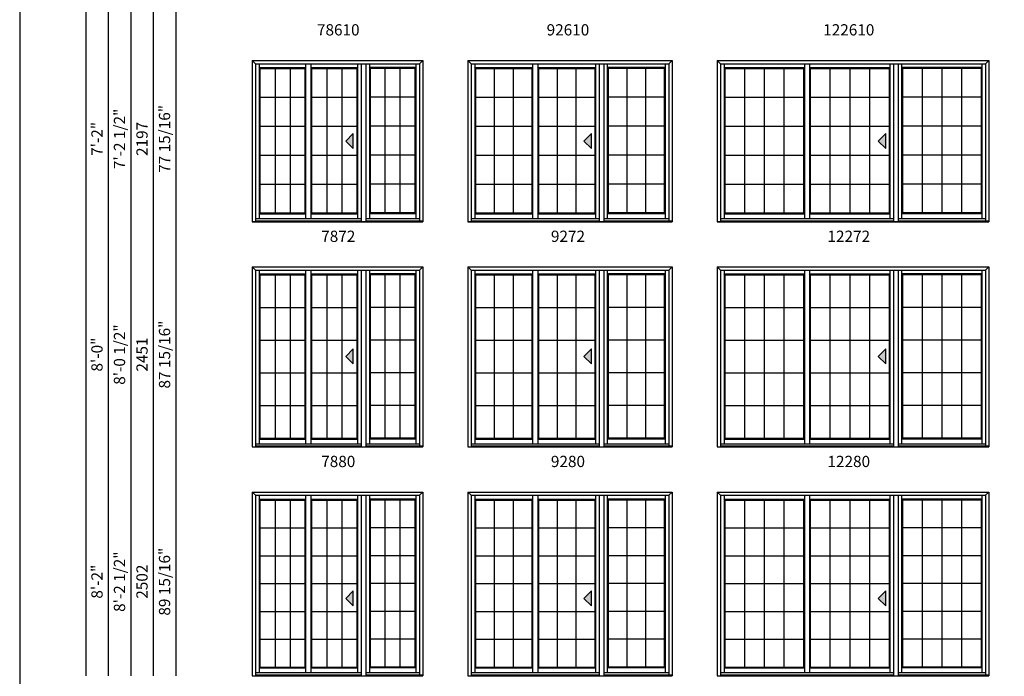
# Model space of a CAD drawing. Extents: x 856 to 1676, y 5 to 1075.
# Drawn here: x 856 to 1381, y 362 to 712 of the extents above; entities that cross this region are included whole.
import ezdxf
from ezdxf.enums import TextEntityAlignment as Align

# ---------------------------------------------------------------- set-up
doc = ezdxf.new("R2010")
doc.units = 0
doc.header["$LTSCALE"] = 0.25
doc.header["$MEASUREMENT"] = 0
doc.layers.get('0').update_dxf_attribs({"linetype": 'CONTINUOUS'})
doc.styles.add('ARIAL', font='arial.ttf', dxfattribs={"height": 4})

msp = doc.modelspace()

# ---------------------------------------------------------------- hatches: boundary and pattern name
for points in [[(1029.66, 647.16), (1033.66, 643.16), (1033.66, 651.16)], [(1156.5, 647.16), (1160.5, 643.16), (1160.5, 651.16)], [(1313.34, 647.16), (1317.34, 643.16), (1317.34, 651.16)], [(1029.66, 532.47), (1033.66, 528.47), (1033.66, 536.47)], [(1156.5, 532.47), (1160.5, 528.47), (1160.5, 536.47)], [(1313.34, 532.47), (1317.34, 528.47), (1317.34, 536.47)], [(1029.66, 403.52), (1033.66, 399.52), (1033.66, 407.52)], [(1156.5, 403.52), (1160.5, 399.52), (1160.5, 407.52)], [(1313.34, 403.52), (1317.34, 399.52), (1317.34, 407.52)]]:
    msp.add_hatch(color=256).paths.add_polyline_path(points)

# ---------------------------------------------------------------- linework, layer by layer
for p, q in [((891.09, 977.1), (891.09, 362.17)), ((903.09, 965.1), (903.09, 362.17)), ((915.09, 953.1), (915.09, 362.17)), ((927.09, 941.1), (927.09, 362.17)), ((939.09, 929.1), (939.09, 362.17)), ((979.82, 690.19), (979.82, 604.17)), ((979.82, 690.19), (1070.66, 690.19)), ((979.82, 690.19), (981.57, 688.44)), ((981.57, 688.44), (1068.91, 688.44)), ((981.57, 688.44), (981.57, 604.29)), ((983.54, 688.44), (983.54, 605.92)), ((1008.21, 688.44), (1008.21, 605.92)), ((1010.99, 688.44), (1010.99, 605.92)), ((1035.89, 688.44), (1035.89, 605.92)), ((1037.78, 688.44), (1037.78, 604.29)), ((1040.27, 688.44), (1040.27, 604.29)), ((1042.27, 688.44), (1042.27, 605.92)), ((1066.94, 688.44), (1066.94, 605.92)), ((1068.91, 688.44), (1070.66, 690.19)), ((1068.91, 688.44), (1068.91, 604.72)), ((1070.66, 690.19), (1070.66, 604.17)), ((1094.66, 690.19), (1094.66, 604.17)), ((1094.66, 690.19), (1203.5, 690.19)), ((1094.66, 690.19), (1096.41, 688.44)), ((1096.41, 688.44), (1201.75, 688.44)), ((1096.41, 688.44), (1096.41, 604.29)), ((1098.37, 688.44), (1098.37, 605.92)), ((1129.18, 688.44), (1129.18, 605.92)), ((1131.9, 688.44), (1131.9, 605.92)), ((1162.71, 688.44), (1162.71, 605.92)), ((1164.62, 688.44), (1164.62, 604.29)), ((1167.11, 688.44), (1167.11, 604.29)), ((1168.97, 688.44), (1168.97, 605.92)), ((1199.78, 688.44), (1199.78, 605.92)), ((1201.75, 688.44), (1203.5, 690.19)), ((1201.75, 688.44), (1201.75, 604.72)), ((1203.5, 690.19), (1203.5, 604.17)), ((1227.5, 690.19), (1227.5, 604.17)), ((1227.5, 690.19), (1372.33, 690.19)), ((1227.5, 690.19), (1229.25, 688.44)), ((1229.25, 688.44), (1370.58, 688.44)), ((1229.25, 688.44), (1229.25, 604.29)), ((1231.21, 688.44), (1231.21, 605.92)), ((1274.02, 688.44), (1274.02, 605.92)), ((1276.74, 688.44), (1276.74, 605.92)), ((1319.55, 688.44), (1319.55, 605.92)), ((1321.46, 688.44), (1321.46, 604.29)), ((1323.95, 688.44), (1323.95, 604.29)), ((1325.81, 688.44), (1325.81, 605.92)), ((1368.62, 688.44), (1368.62, 605.92)), ((1370.58, 688.44), (1372.33, 690.19)), ((1370.58, 688.44), (1370.58, 604.72)), ((1372.33, 690.19), (1372.33, 604.17)), ((983.54, 686.38), (1008.21, 686.38)), ((983.95, 685.88), (983.54, 686.38)), ((983.95, 685.88), (983.95, 608.92)), ((983.95, 685.88), (1007.81, 685.88)), ((991.95, 685.88), (991.95, 608.92)), ((999.95, 685.88), (999.95, 608.92)), ((1007.81, 685.88), (1008.21, 686.38)), ((1007.81, 685.88), (1007.81, 608.92)), ((1010.99, 686.38), (1035.89, 686.38)), ((1010.99, 686.38), (1011.4, 685.88)), ((1011.4, 685.88), (1011.4, 608.92)), ((1011.4, 685.88), (1035.49, 685.88)), ((1019.49, 685.88), (1019.49, 608.92)), ((1027.49, 685.88), (1027.49, 608.92)), ((1035.49, 685.88), (1035.89, 686.38)), ((1035.49, 685.88), (1035.49, 608.92)), ((1066.94, 686.38), (1042.27, 686.38)), ((1042.67, 685.88), (1042.27, 686.38)), ((1042.67, 685.88), (1042.67, 608.92)), ((1066.53, 685.88), (1042.67, 685.88)), ((1050.53, 685.88), (1050.53, 608.92)), ((1058.53, 685.88), (1058.53, 608.92)), ((1066.53, 685.88), (1066.94, 686.38)), ((1066.53, 685.88), (1066.53, 608.92)), ((1098.37, 686.38), (1129.18, 686.38)), ((1098.77, 685.88), (1098.37, 686.38)), ((1098.77, 685.88), (1098.77, 608.92)), ((1098.77, 685.88), (1128.78, 685.88)), ((1108.77, 685.88), (1108.77, 608.92)), ((1118.78, 685.88), (1118.78, 608.92)), ((1128.78, 685.88), (1129.18, 686.38)), ((1128.78, 685.88), (1128.78, 608.92)), ((1131.9, 686.38), (1162.71, 686.38)), ((1132.31, 685.88), (1131.9, 686.38)), ((1132.31, 685.88), (1132.31, 608.92)), ((1132.31, 685.88), (1162.31, 685.88)), ((1142.31, 685.88), (1142.31, 608.92)), ((1152.31, 685.88), (1152.31, 608.92)), ((1162.31, 685.88), (1162.71, 686.38)), ((1162.31, 685.88), (1162.31, 608.92)), ((1199.78, 686.38), (1168.97, 686.38)), ((1169.38, 685.88), (1168.97, 686.38)), ((1169.38, 685.88), (1169.38, 608.92)), ((1199.38, 685.88), (1169.38, 685.88)), ((1179.38, 685.88), (1179.38, 608.92)), ((1189.38, 685.88), (1189.38, 608.92)), ((1199.38, 685.88), (1199.78, 686.38)), ((1199.38, 685.88), (1199.38, 608.92)), ((1231.21, 686.38), (1274.02, 686.38)), ((1231.61, 685.88), (1231.21, 686.38)), ((1231.61, 685.88), (1231.61, 608.92)), ((1231.61, 685.88), (1273.61, 685.88)), ((1242.11, 685.88), (1242.11, 608.92)), ((1252.61, 685.88), (1252.61, 608.92)), ((1263.11, 685.88), (1263.11, 608.92)), ((1273.61, 685.88), (1274.02, 686.38)), ((1273.61, 685.88), (1273.61, 608.92)), ((1276.74, 686.38), (1319.55, 686.38)), ((1276.74, 686.38), (1277.15, 685.88)), ((1277.15, 685.88), (1277.15, 608.92)), ((1277.15, 685.88), (1319.15, 685.88)), ((1287.65, 685.88), (1287.65, 608.92)), ((1298.15, 685.88), (1298.15, 608.92)), ((1308.65, 685.88), (1308.65, 608.92)), ((1319.15, 685.88), (1319.55, 686.38)), ((1319.15, 685.88), (1319.15, 608.92)), ((1368.62, 686.38), (1325.81, 686.38)), ((1325.81, 686.38), (1326.22, 685.88)), ((1326.22, 685.88), (1326.22, 608.92)), ((1368.22, 685.88), (1326.22, 685.88)), ((1336.72, 685.88), (1336.72, 608.92)), ((1347.22, 685.88), (1347.22, 608.92)), ((1357.72, 685.88), (1357.72, 608.92)), ((1368.22, 685.88), (1368.62, 686.38)), ((1368.22, 685.88), (1368.22, 608.92)), ((983.95, 670.52), (1007.95, 670.52)), ((1011.49, 670.52), (1035.47, 670.52)), ((1066.53, 670.52), (1042.55, 670.52)), ((1098.77, 670.52), (1128.78, 670.52)), ((1132.31, 670.52), (1162.29, 670.52)), ((1199.38, 670.52), (1169.39, 670.52)), ((1231.61, 670.52), (1273.61, 670.52)), ((1277.15, 670.52), (1319.13, 670.52)), ((1368.22, 670.52), (1326.23, 670.52)), ((983.95, 655.11), (1007.95, 655.11)), ((1011.49, 655.11), (1035.47, 655.11)), ((1033.66, 651.16), (1029.66, 647.16)), ((1033.66, 643.16), (1033.66, 651.16)), ((1066.53, 655.11), (1042.55, 655.11)), ((1098.77, 655.11), (1128.78, 655.11)), ((1132.31, 655.11), (1162.29, 655.11)), ((1160.5, 651.16), (1156.5, 647.16)), ((1160.5, 643.16), (1160.5, 651.16)), ((1199.38, 655.11), (1169.39, 655.11)), ((1231.61, 655.11), (1273.61, 655.11)), ((1277.15, 655.11), (1319.13, 655.11)), ((1317.34, 651.16), (1313.34, 647.16)), ((1317.34, 643.16), (1317.34, 651.16)), ((1368.22, 655.11), (1326.23, 655.11)), ((1029.66, 647.16), (1033.66, 643.16)), ((1156.5, 647.16), (1160.5, 643.16)), ((1313.34, 647.16), (1317.34, 643.16)), ((983.95, 639.69), (1008.01, 639.69)), ((1011.55, 639.69), (1035.53, 639.69)), ((1066.59, 639.69), (1042.61, 639.69)), ((1098.77, 639.69), (1128.84, 639.69)), ((1132.37, 639.69), (1162.35, 639.69)), ((1199.44, 639.69), (1169.46, 639.69)), ((1231.61, 639.69), (1273.67, 639.69)), ((1277.21, 639.69), (1319.19, 639.69)), ((1368.28, 639.69), (1326.29, 639.69)), ((983.95, 624.27), (1008.01, 624.27)), ((1011.55, 624.27), (1035.53, 624.27)), ((1066.59, 624.27), (1042.61, 624.27)), ((1098.77, 624.27), (1128.84, 624.27)), ((1132.37, 624.27), (1162.35, 624.27)), ((1199.44, 624.27), (1169.46, 624.27)), ((1231.61, 624.27), (1273.67, 624.27)), ((1277.21, 624.27), (1319.19, 624.27)), ((1368.28, 624.27), (1326.29, 624.27)), ((983.54, 608.42), (983.95, 608.92)), ((983.95, 608.92), (1007.81, 608.92)), ((1008.21, 608.42), (1007.81, 608.92)), ((1011.4, 608.92), (1010.99, 608.42)), ((1011.4, 608.92), (1035.49, 608.92)), ((1035.89, 608.42), (1035.49, 608.92)), ((1042.27, 608.42), (1042.67, 608.92)), ((1066.53, 608.92), (1042.67, 608.92)), ((1066.94, 608.42), (1066.53, 608.92)), ((1098.77, 608.92), (1098.37, 608.42)), ((1098.77, 608.92), (1128.78, 608.92)), ((1128.78, 608.92), (1129.18, 608.42)), ((1131.9, 608.42), (1132.31, 608.92)), ((1132.31, 608.92), (1162.31, 608.92)), ((1162.31, 608.92), (1162.71, 608.42)), ((1168.97, 608.42), (1169.38, 608.92)), ((1199.38, 608.92), (1169.38, 608.92)), ((1199.38, 608.92), (1199.78, 608.42)), ((1231.61, 608.92), (1231.21, 608.42)), ((1231.61, 608.92), (1273.61, 608.92)), ((1274.02, 608.42), (1273.61, 608.92)), ((1277.15, 608.92), (1276.74, 608.42)), ((1277.15, 608.92), (1319.15, 608.92)), ((1319.55, 608.42), (1319.15, 608.92)), ((1326.22, 608.92), (1325.81, 608.42)), ((1368.22, 608.92), (1326.22, 608.92)), ((1368.62, 608.42), (1368.22, 608.92)), ((979.82, 604.29), (1070.66, 604.29)), ((979.82, 604.17), (1070.66, 604.17)), ((981.57, 605.92), (1037.8, 605.92)), ((981.57, 604.72), (1037.8, 604.72)), ((983.54, 608.42), (1008.21, 608.42)), ((1010.99, 608.42), (1035.89, 608.42)), ((1040.27, 605.92), (1068.91, 605.92)), ((1040.27, 604.72), (1070.66, 604.72)), ((1066.94, 608.42), (1042.27, 608.42)), ((1094.66, 604.29), (1203.5, 604.29)), ((1094.66, 604.17), (1203.5, 604.17)), ((1096.41, 605.92), (1164.64, 605.92)), ((1096.41, 604.72), (1164.64, 604.72)), ((1098.37, 608.42), (1129.18, 608.42)), ((1131.9, 608.42), (1162.71, 608.42)), ((1167.11, 605.92), (1201.75, 605.92)), ((1167.11, 604.72), (1203.5, 604.72)), ((1199.78, 608.42), (1168.97, 608.42)), ((1227.5, 604.29), (1372.33, 604.29)), ((1227.5, 604.17), (1372.33, 604.17)), ((1229.25, 605.92), (1321.48, 605.92)), ((1229.25, 604.72), (1321.48, 604.72)), ((1231.21, 608.42), (1274.02, 608.42)), ((1276.74, 608.42), (1319.55, 608.42)), ((1323.95, 605.92), (1370.58, 605.92)), ((1323.95, 604.72), (1372.33, 604.72)), ((1368.62, 608.42), (1325.81, 608.42)), ((979.82, 580.18), (979.82, 484.17)), ((979.82, 580.18), (1070.66, 580.18)), ((979.82, 580.18), (981.57, 578.43)), ((981.57, 578.43), (1068.91, 578.43)), ((981.57, 578.43), (981.57, 484.29)), ((983.54, 578.43), (983.54, 485.92)), ((1008.21, 578.43), (1008.21, 485.92)), ((1010.99, 578.43), (1010.99, 485.92)), ((1035.89, 578.43), (1035.89, 485.92)), ((1037.78, 578.43), (1037.78, 484.29)), ((1040.27, 578.43), (1040.27, 484.29)), ((1042.27, 578.43), (1042.27, 485.92)), ((1066.94, 578.43), (1066.94, 485.92)), ((1068.91, 578.43), (1070.66, 580.18)), ((1068.91, 578.43), (1068.91, 484.72)), ((1070.66, 580.18), (1070.66, 484.17)), ((1094.66, 580.18), (1094.66, 484.17)), ((1094.66, 580.18), (1203.5, 580.18)), ((1094.66, 580.18), (1096.41, 578.43)), ((1096.41, 578.43), (1201.75, 578.43)), ((1096.41, 578.43), (1096.41, 484.29)), ((1098.37, 578.43), (1098.37, 485.92)), ((1129.18, 578.43), (1129.18, 485.92)), ((1131.9, 578.43), (1131.9, 485.92)), ((1162.71, 578.43), (1162.71, 485.92)), ((1164.62, 578.43), (1164.62, 484.29)), ((1167.11, 578.43), (1167.11, 484.29)), ((1168.97, 578.43), (1168.97, 485.92)), ((1199.78, 578.43), (1199.78, 485.92)), ((1201.75, 578.43), (1203.5, 580.18)), ((1201.75, 578.43), (1201.75, 484.72)), ((1203.5, 580.18), (1203.5, 484.17)), ((1227.5, 580.18), (1227.5, 484.17)), ((1227.5, 580.18), (1372.33, 580.18)), ((1227.5, 580.18), (1229.25, 578.43)), ((1229.25, 578.43), (1370.58, 578.43)), ((1229.25, 578.43), (1229.25, 484.29)), ((1231.21, 578.43), (1231.21, 485.92)), ((1274.02, 578.43), (1274.02, 485.92)), ((1276.74, 578.43), (1276.74, 485.92)), ((1319.55, 578.43), (1319.55, 485.92)), ((1321.46, 578.43), (1321.46, 484.29)), ((1323.95, 578.43), (1323.95, 484.29)), ((1325.81, 578.43), (1325.81, 485.92)), ((1368.62, 578.43), (1368.62, 485.92)), ((1370.58, 578.43), (1372.33, 580.18)), ((1370.58, 578.43), (1370.58, 484.72)), ((1372.33, 580.18), (1372.33, 484.17)), ((983.54, 576.37), (1008.21, 576.37)), ((983.54, 576.37), (983.95, 575.87)), ((983.95, 575.87), (983.95, 488.92)), ((983.95, 575.87), (1007.81, 575.87)), ((991.95, 575.87), (991.95, 488.92)), ((999.95, 575.87), (999.95, 488.92)), ((1007.81, 575.87), (1008.21, 576.37)), ((1007.81, 575.87), (1007.81, 488.92)), ((1010.99, 576.37), (1035.89, 576.37)), ((1010.99, 576.37), (1011.4, 575.87)), ((1011.4, 575.87), (1011.4, 488.92)), ((1011.4, 575.87), (1035.49, 575.87)), ((1019.49, 575.87), (1019.49, 488.92)), ((1027.49, 575.87), (1027.49, 488.92)), ((1035.49, 575.87), (1035.89, 576.37)), ((1035.49, 575.87), (1035.49, 488.92)), ((1066.94, 576.37), (1042.27, 576.37)), ((1042.27, 576.37), (1042.67, 575.87)), ((1042.67, 575.87), (1042.67, 488.92)), ((1066.53, 575.87), (1042.67, 575.87)), ((1050.53, 575.87), (1050.53, 488.92)), ((1058.53, 575.87), (1058.53, 488.92)), ((1066.53, 575.87), (1066.94, 576.37)), ((1066.53, 575.87), (1066.53, 488.92)), ((1098.37, 576.37), (1129.18, 576.37)), ((1098.77, 575.87), (1098.37, 576.37)), ((1098.77, 575.87), (1098.77, 488.92)), ((1098.77, 575.87), (1128.78, 575.87)), ((1108.77, 575.87), (1108.77, 488.92)), ((1118.78, 575.87), (1118.78, 488.92)), ((1128.78, 575.87), (1129.18, 576.37)), ((1128.78, 575.87), (1128.78, 488.92)), ((1131.9, 576.37), (1162.71, 576.37)), ((1132.31, 575.87), (1131.9, 576.37)), ((1132.31, 575.87), (1132.31, 488.92)), ((1132.31, 575.87), (1162.31, 575.87)), ((1142.31, 575.87), (1142.31, 488.92)), ((1152.31, 575.87), (1152.31, 488.92)), ((1162.31, 575.87), (1162.71, 576.37)), ((1162.31, 575.87), (1162.31, 488.92)), ((1199.78, 576.37), (1168.97, 576.37)), ((1169.38, 575.87), (1168.97, 576.37)), ((1169.38, 575.87), (1169.38, 488.92)), ((1199.38, 575.87), (1169.38, 575.87)), ((1179.38, 575.87), (1179.38, 488.92)), ((1189.38, 575.87), (1189.38, 488.92)), ((1199.38, 575.87), (1199.78, 576.37)), ((1199.38, 575.87), (1199.38, 488.92)), ((1231.21, 576.37), (1274.02, 576.37)), ((1231.61, 575.87), (1231.21, 576.37)), ((1231.61, 575.87), (1231.61, 488.92)), ((1231.61, 575.87), (1273.61, 575.87)), ((1242.11, 575.87), (1242.11, 488.92)), ((1252.61, 575.87), (1252.61, 488.92)), ((1263.11, 575.87), (1263.11, 488.92)), ((1273.61, 575.87), (1274.02, 576.37)), ((1273.61, 575.87), (1273.61, 488.92)), ((1276.74, 576.37), (1319.55, 576.37)), ((1277.15, 575.87), (1276.74, 576.37)), ((1277.15, 575.87), (1277.15, 488.92)), ((1277.15, 575.87), (1319.15, 575.87)), ((1287.65, 575.87), (1287.65, 488.92)), ((1298.15, 575.87), (1298.15, 488.92)), ((1308.65, 575.87), (1308.65, 488.92)), ((1319.15, 575.87), (1319.55, 576.37)), ((1319.15, 575.87), (1319.15, 488.92)), ((1368.62, 576.37), (1325.81, 576.37)), ((1325.81, 576.37), (1326.22, 575.87)), ((1326.22, 575.87), (1326.22, 488.92)), ((1368.22, 575.87), (1326.22, 575.87)), ((1336.72, 575.87), (1336.72, 488.92)), ((1347.22, 575.87), (1347.22, 488.92)), ((1357.72, 575.87), (1357.72, 488.92)), ((1368.22, 575.87), (1368.62, 576.37)), ((1368.22, 575.87), (1368.22, 488.92)), ((983.95, 558.52), (1007.95, 558.52)), ((1011.49, 558.52), (1035.47, 558.52)), ((1066.53, 558.52), (1042.55, 558.52)), ((1098.77, 558.52), (1128.78, 558.52)), ((1132.31, 558.52), (1162.29, 558.52)), ((1199.38, 558.52), (1169.39, 558.52)), ((1231.61, 558.52), (1273.61, 558.52)), ((1277.15, 558.52), (1319.13, 558.52)), ((1368.22, 558.52), (1326.23, 558.52)), ((983.95, 541.1), (1007.95, 541.1)), ((1011.49, 541.1), (1035.47, 541.1)), ((1066.53, 541.1), (1042.55, 541.1)), ((1098.77, 541.1), (1128.78, 541.1)), ((1132.31, 541.1), (1162.29, 541.1)), ((1199.38, 541.1), (1169.39, 541.1)), ((1231.61, 541.1), (1273.61, 541.1)), ((1277.15, 541.1), (1319.13, 541.1)), ((1368.22, 541.1), (1326.23, 541.1)), ((1033.66, 536.47), (1029.66, 532.47)), ((1033.66, 528.47), (1033.66, 536.47)), ((1160.5, 536.47), (1156.5, 532.47)), ((1160.5, 528.47), (1160.5, 536.47)), ((1317.34, 536.47), (1313.34, 532.47)), ((1317.34, 528.47), (1317.34, 536.47)), ((1029.66, 532.47), (1033.66, 528.47)), ((1156.5, 532.47), (1160.5, 528.47)), ((1313.34, 532.47), (1317.34, 528.47)), ((983.95, 523.69), (1008.01, 523.69)), ((1011.55, 523.69), (1035.53, 523.69)), ((1066.59, 523.69), (1042.61, 523.69)), ((1098.77, 523.69), (1128.84, 523.69)), ((1132.37, 523.69), (1162.35, 523.69)), ((1199.44, 523.69), (1169.46, 523.69)), ((1231.61, 523.69), (1273.67, 523.69)), ((1277.21, 523.69), (1319.19, 523.69)), ((1368.28, 523.69), (1326.29, 523.69)), ((983.95, 506.27), (1008.01, 506.27)), ((1011.55, 506.27), (1035.53, 506.27)), ((1066.59, 506.27), (1042.61, 506.27)), ((1098.77, 506.27), (1128.84, 506.27)), ((1132.37, 506.27), (1162.35, 506.27)), ((1199.44, 506.27), (1169.46, 506.27)), ((1231.61, 506.27), (1273.67, 506.27)), ((1277.21, 506.27), (1319.19, 506.27)), ((1368.28, 506.27), (1326.29, 506.27)), ((983.54, 488.42), (983.95, 488.92)), ((983.54, 488.42), (1008.21, 488.42)), ((983.95, 488.92), (1007.81, 488.92)), ((1008.21, 488.42), (1007.81, 488.92)), ((1010.99, 488.42), (1011.4, 488.92)), ((1010.99, 488.42), (1035.89, 488.42)), ((1011.4, 488.92), (1035.49, 488.92)), ((1035.89, 488.42), (1035.49, 488.92)), ((1042.27, 488.42), (1042.67, 488.92)), ((1066.94, 488.42), (1042.27, 488.42)), ((1066.53, 488.92), (1042.67, 488.92)), ((1066.94, 488.42), (1066.53, 488.92)), ((1098.77, 488.92), (1098.37, 488.42)), ((1098.37, 488.42), (1129.18, 488.42)), ((1098.77, 488.92), (1128.78, 488.92)), ((1128.78, 488.92), (1129.18, 488.42)), ((1131.9, 488.42), (1132.31, 488.92)), ((1131.9, 488.42), (1162.71, 488.42)), ((1132.31, 488.92), (1162.31, 488.92)), ((1162.31, 488.92), (1162.71, 488.42)), ((1168.97, 488.42), (1169.38, 488.92)), ((1199.78, 488.42), (1168.97, 488.42)), ((1199.38, 488.92), (1169.38, 488.92)), ((1199.38, 488.92), (1199.78, 488.42)), ((1231.61, 488.92), (1231.21, 488.42)), ((1231.21, 488.42), (1274.02, 488.42)), ((1231.61, 488.92), (1273.61, 488.92)), ((1274.02, 488.42), (1273.61, 488.92)), ((1277.42, 488.92), (1276.74, 488.42)), ((1276.74, 488.42), (1319.55, 488.42)), ((1277.15, 488.92), (1319.15, 488.92)), ((1319.55, 488.42), (1319.15, 488.92)), ((1326.22, 488.92), (1325.81, 488.42)), ((1368.62, 488.42), (1325.81, 488.42)), ((1368.22, 488.92), (1326.22, 488.92)), ((1368.62, 488.42), (1368.22, 488.92)), ((979.82, 484.29), (1070.66, 484.29)), ((979.82, 484.17), (1070.66, 484.17)), ((981.57, 485.92), (1037.8, 485.92)), ((981.57, 484.72), (1037.8, 484.72)), ((1040.27, 485.92), (1068.91, 485.92)), ((1040.27, 484.72), (1070.66, 484.72)), ((1094.66, 484.29), (1203.5, 484.29)), ((1094.66, 484.17), (1203.5, 484.17)), ((1096.41, 485.92), (1164.64, 485.92)), ((1096.41, 484.72), (1164.64, 484.72)), ((1167.11, 485.92), (1201.75, 485.92)), ((1167.11, 484.72), (1203.5, 484.72)), ((1227.5, 484.29), (1372.33, 484.29)), ((1227.5, 484.17), (1372.33, 484.17)), ((1229.25, 485.92), (1321.48, 485.92)), ((1229.25, 484.72), (1321.48, 484.72)), ((1323.95, 485.92), (1370.58, 485.92)), ((1323.95, 484.72), (1372.33, 484.72)), ((979.82, 460.18), (979.82, 362.17)), ((979.82, 460.18), (1070.66, 460.18)), ((979.82, 460.18), (981.57, 458.43)), ((981.57, 458.43), (1068.91, 458.43)), ((981.57, 458.43), (981.57, 362.29)), ((983.54, 458.43), (983.54, 363.92)), ((1008.21, 458.43), (1008.21, 363.92)), ((1010.99, 458.43), (1010.99, 363.92)), ((1035.89, 458.43), (1035.89, 363.92)), ((1037.78, 458.43), (1037.78, 362.29)), ((1040.27, 458.43), (1040.27, 362.29)), ((1042.27, 458.43), (1042.27, 363.92)), ((1066.94, 458.43), (1066.94, 363.92)), ((1068.91, 458.43), (1070.66, 460.18)), ((1068.91, 458.43), (1068.91, 362.72)), ((1070.66, 460.18), (1070.66, 362.17)), ((1094.66, 460.18), (1094.66, 362.17)), ((1094.66, 460.18), (1203.5, 460.18)), ((1094.66, 460.18), (1096.41, 458.43)), ((1096.41, 458.43), (1201.75, 458.43)), ((1096.41, 458.43), (1096.41, 362.29)), ((1098.37, 458.43), (1098.37, 363.92)), ((1129.18, 458.43), (1129.18, 363.92)), ((1131.9, 458.43), (1131.9, 363.92)), ((1162.71, 458.43), (1162.71, 363.92)), ((1164.62, 458.43), (1164.62, 362.29)), ((1167.11, 458.43), (1167.11, 362.29)), ((1168.97, 458.43), (1168.97, 363.92)), ((1199.78, 458.43), (1199.78, 363.92)), ((1201.75, 458.43), (1203.5, 460.18)), ((1201.75, 458.43), (1201.75, 362.72)), ((1203.5, 460.18), (1203.5, 362.17)), ((1227.5, 460.18), (1227.5, 362.17)), ((1227.5, 460.18), (1372.33, 460.18)), ((1227.5, 460.18), (1229.25, 458.43)), ((1229.25, 458.43), (1370.58, 458.43)), ((1229.25, 458.43), (1229.25, 362.29)), ((1231.21, 458.43), (1231.21, 363.92)), ((1274.02, 458.43), (1274.02, 363.92)), ((1276.74, 458.43), (1276.74, 363.92)), ((1319.55, 458.43), (1319.55, 363.92)), ((1321.46, 458.43), (1321.46, 362.29)), ((1323.95, 458.43), (1323.95, 362.29)), ((1325.81, 458.43), (1325.81, 363.92)), ((1368.62, 458.43), (1368.62, 363.92)), ((1370.58, 458.43), (1372.33, 460.18)), ((1370.58, 458.43), (1370.58, 362.72)), ((1372.33, 460.18), (1372.33, 362.17)), ((983.54, 456.37), (1008.21, 456.37)), ((983.95, 455.87), (983.54, 456.37)), ((983.95, 455.87), (983.95, 366.92)), ((983.95, 455.87), (1007.81, 455.87)), ((991.95, 455.87), (991.95, 366.92)), ((999.95, 455.87), (999.95, 366.92)), ((1007.81, 455.87), (1008.21, 456.37)), ((1007.81, 455.87), (1007.81, 366.92)), ((1010.99, 456.37), (1035.89, 456.37)), ((1010.99, 456.37), (1011.4, 455.87)), ((1011.4, 455.87), (1011.4, 366.92)), ((1011.4, 455.87), (1035.49, 455.87)), ((1019.49, 455.87), (1019.49, 366.92)), ((1027.49, 455.87), (1027.49, 366.92)), ((1035.49, 455.87), (1035.89, 456.37)), ((1035.49, 455.87), (1035.49, 366.92)), ((1066.94, 456.37), (1042.27, 456.37)), ((1042.67, 455.87), (1042.27, 456.37)), ((1042.67, 455.87), (1042.67, 366.92)), ((1066.53, 455.87), (1042.67, 455.87)), ((1050.53, 455.87), (1050.53, 366.92)), ((1058.53, 455.87), (1058.53, 366.92)), ((1066.53, 455.87), (1066.94, 456.37)), ((1066.53, 455.87), (1066.53, 366.92)), ((1098.37, 456.37), (1129.18, 456.37)), ((1098.77, 455.87), (1098.37, 456.37)), ((1098.77, 455.87), (1098.77, 366.92)), ((1098.77, 455.87), (1128.78, 455.87)), ((1108.77, 455.87), (1108.77, 366.92)), ((1118.78, 455.87), (1118.78, 366.92)), ((1128.78, 455.87), (1129.18, 456.37)), ((1128.78, 455.87), (1128.78, 366.92)), ((1131.9, 456.37), (1162.71, 456.37)), ((1132.31, 455.87), (1131.9, 456.37)), ((1132.31, 455.87), (1132.31, 366.92)), ((1132.31, 455.87), (1162.31, 455.87)), ((1142.31, 455.87), (1142.31, 366.92)), ((1152.31, 455.87), (1152.31, 366.92)), ((1162.31, 455.87), (1162.71, 456.37)), ((1162.31, 455.87), (1162.31, 366.92)), ((1199.78, 456.37), (1168.97, 456.37)), ((1169.38, 455.87), (1168.97, 456.37)), ((1169.38, 455.87), (1169.38, 366.92)), ((1199.38, 455.87), (1169.38, 455.87)), ((1179.38, 455.87), (1179.38, 366.92)), ((1189.38, 455.87), (1189.38, 366.92)), ((1199.38, 455.87), (1199.78, 456.37)), ((1199.38, 455.87), (1199.38, 366.92)), ((1231.21, 456.37), (1274.02, 456.37)), ((1231.61, 455.87), (1231.21, 456.37)), ((1231.61, 455.87), (1231.61, 366.92)), ((1231.61, 455.87), (1273.61, 455.87)), ((1242.11, 455.87), (1242.11, 366.92)), ((1252.61, 455.87), (1252.61, 366.92)), ((1263.11, 455.87), (1263.11, 366.92)), ((1273.61, 455.87), (1274.02, 456.37)), ((1273.61, 455.87), (1273.61, 366.92)), ((1276.74, 456.37), (1319.55, 456.37)), ((1276.74, 456.37), (1277.15, 455.87)), ((1277.15, 455.87), (1277.15, 366.92)), ((1277.15, 455.87), (1319.15, 455.87)), ((1287.65, 455.87), (1287.65, 366.92)), ((1298.15, 455.87), (1298.15, 366.92)), ((1308.65, 455.87), (1308.65, 366.92)), ((1319.15, 455.87), (1319.55, 456.37)), ((1319.15, 455.87), (1319.15, 366.92)), ((1368.62, 456.37), (1325.81, 456.37)), ((1325.81, 456.37), (1326.22, 455.87)), ((1326.22, 455.87), (1326.22, 366.92)), ((1368.22, 455.87), (1326.22, 455.87)), ((1336.72, 455.87), (1336.72, 366.92)), ((1347.22, 455.87), (1347.22, 366.92)), ((1357.72, 455.87), (1357.72, 366.92)), ((1368.22, 455.87), (1368.62, 456.37)), ((1368.22, 455.87), (1368.22, 366.92)), ((983.95, 441.08), (1007.95, 441.08)), ((1011.49, 441.08), (1035.47, 441.08)), ((1066.53, 441.08), (1042.55, 441.08)), ((1098.77, 441.08), (1128.78, 441.08)), ((1132.31, 441.08), (1162.29, 441.08)), ((1199.38, 441.08), (1169.39, 441.08)), ((1231.61, 441.08), (1273.61, 441.08)), ((1277.15, 441.08), (1319.13, 441.08)), ((1368.22, 441.08), (1326.23, 441.08)), ((983.95, 426.24), (1007.95, 426.24)), ((1011.49, 426.24), (1035.47, 426.24)), ((1066.53, 426.24), (1042.55, 426.24)), ((1098.77, 426.24), (1128.78, 426.24)), ((1132.31, 426.24), (1162.29, 426.24)), ((1199.38, 426.24), (1169.39, 426.24)), ((1231.61, 426.24), (1273.61, 426.24)), ((1277.15, 426.24), (1319.13, 426.24)), ((1368.22, 426.24), (1326.23, 426.24)), ((983.95, 411.39), (1008.01, 411.39)), ((1011.55, 411.39), (1035.53, 411.39)), ((1066.59, 411.39), (1042.61, 411.39)), ((1098.77, 411.39), (1128.84, 411.39)), ((1132.37, 411.39), (1162.35, 411.39)), ((1199.44, 411.39), (1169.46, 411.39)), ((1231.61, 411.39), (1273.67, 411.39)), ((1277.21, 411.39), (1319.19, 411.39)), ((1368.28, 411.39), (1326.29, 411.39)), ((1033.66, 407.52), (1029.66, 403.52)), ((1033.66, 399.52), (1033.66, 407.52)), ((1160.5, 407.52), (1156.5, 403.52)), ((1160.5, 399.52), (1160.5, 407.52)), ((1317.34, 407.52), (1313.34, 403.52)), ((1317.34, 399.52), (1317.34, 407.52)), ((1029.66, 403.52), (1033.66, 399.52)), ((1156.5, 403.52), (1160.5, 399.52)), ((1313.34, 403.52), (1317.34, 399.52)), ((983.95, 396.55), (1008.01, 396.55)), ((1011.55, 396.55), (1035.53, 396.55)), ((1066.59, 396.55), (1042.61, 396.55)), ((1098.77, 396.55), (1128.84, 396.55)), ((1132.37, 396.55), (1162.35, 396.55)), ((1199.44, 396.55), (1169.46, 396.55)), ((1231.61, 396.55), (1273.67, 396.55)), ((1277.21, 396.55), (1319.19, 396.55)), ((1368.28, 396.55), (1326.29, 396.55)), ((983.95, 381.7), (1008.01, 381.7)), ((1011.55, 381.7), (1035.53, 381.7)), ((1066.59, 381.7), (1042.61, 381.7)), ((1098.77, 381.7), (1128.84, 381.7)), ((1132.37, 381.7), (1162.35, 381.7)), ((1199.44, 381.7), (1169.46, 381.7)), ((1231.61, 381.7), (1273.67, 381.7)), ((1277.21, 381.7), (1319.19, 381.7)), ((1368.28, 381.7), (1326.29, 381.7)), ((979.82, 362.29), (1070.66, 362.29)), ((979.82, 362.17), (1070.66, 362.17)), ((981.57, 363.92), (1037.8, 363.92)), ((981.57, 362.72), (1037.8, 362.72)), ((983.95, 366.92), (983.54, 366.42)), ((983.54, 366.42), (1008.21, 366.42)), ((983.95, 366.92), (1007.81, 366.92)), ((1008.21, 366.42), (1007.81, 366.92)), ((1010.99, 366.42), (1011.4, 366.92)), ((1010.99, 366.42), (1035.89, 366.42)), ((1011.4, 366.92), (1035.49, 366.92)), ((1035.89, 366.42), (1035.49, 366.92)), ((1040.27, 363.92), (1068.91, 363.92)), ((1040.27, 362.72), (1070.66, 362.72)), ((1042.27, 366.42), (1042.67, 366.92)), ((1066.94, 366.42), (1042.27, 366.42)), ((1066.53, 366.92), (1042.67, 366.92)), ((1066.94, 366.42), (1066.53, 366.92)), ((1094.66, 362.29), (1203.5, 362.29)), ((1094.66, 362.17), (1203.5, 362.17)), ((1096.41, 363.92), (1164.64, 363.92)), ((1096.41, 362.72), (1164.64, 362.72)), ((1098.77, 366.92), (1098.37, 366.42)), ((1098.37, 366.42), (1129.18, 366.42)), ((1098.77, 366.92), (1128.78, 366.92)), ((1128.78, 366.92), (1129.18, 366.42)), ((1131.9, 366.42), (1132.31, 366.92)), ((1131.9, 366.42), (1162.71, 366.42)), ((1132.31, 366.92), (1162.31, 366.92)), ((1162.31, 366.92), (1162.71, 366.42)), ((1167.11, 363.92), (1201.75, 363.92)), ((1167.11, 362.72), (1203.5, 362.72)), ((1168.97, 366.42), (1169.38, 366.92)), ((1199.78, 366.42), (1168.97, 366.42)), ((1199.38, 366.92), (1169.38, 366.92)), ((1199.38, 366.92), (1199.78, 366.42)), ((1227.5, 362.29), (1372.33, 362.29)), ((1227.5, 362.17), (1372.33, 362.17)), ((1229.25, 363.92), (1321.48, 363.92)), ((1229.25, 362.72), (1321.48, 362.72)), ((1231.61, 366.92), (1231.21, 366.42)), ((1231.21, 366.42), (1274.02, 366.42)), ((1231.61, 366.92), (1273.61, 366.92)), ((1274.02, 366.42), (1273.61, 366.92)), ((1277.15, 366.92), (1276.74, 366.42)), ((1276.74, 366.42), (1319.55, 366.42)), ((1277.15, 366.92), (1319.15, 366.92)), ((1319.55, 366.42), (1319.15, 366.92)), ((1323.95, 363.92), (1370.58, 363.92)), ((1323.95, 362.72), (1372.33, 362.72)), ((1325.81, 366.42), (1326.22, 366.92)), ((1368.62, 366.42), (1325.81, 366.42)), ((1368.22, 366.92), (1326.22, 366.92)), ((1368.62, 366.42), (1368.22, 366.92))]:
    msp.add_line(p, q)
msp.add_lwpolyline([(855.91, 5.1), (1675.91, 5.1), (1675.91, 1075.1), (855.91, 1075.1)], close=True)

# ---------------------------------------------------------------- texts
at = {"style": 'ARIAL'}
for s, p in [('78610', (1025.66, 703.47)), ('92610', (1148.04, 703.47)), ('122610', (1297.67, 703.47)), ('7872', (1025.66, 593.46)), ('9272', (1148.04, 593.46)), ('12272', (1297.67, 593.46)), ('7880', (1025.66, 473.46)), ('9280', (1148.04, 473.46)), ('12280', (1297.67, 473.46))]:
    msp.add_text(s, height=6, dxfattribs=at).set_placement(p, align=Align.CENTER)
for s, p in [('7\'-2 1/2"', (909.09, 648.35)), ('77 15/16"', (933.09, 648.35)), ('7\'-2"', (897.09, 648.35)), ('2197', (921.09, 648.35)), ('8\'-0 1/2"', (909.09, 533.42)), ('87 15/16"', (933.09, 533.42)), ('8\'-0"', (897.09, 533.42)), ('2451', (921.09, 533.42)), ('8\'-2 1/2"', (909.09, 412.4)), ('89 15/16"', (933.09, 412.4)), ('8\'-2"', (897.09, 412.4)), ('2502', (921.09, 412.4))]:
    msp.add_text(s, height=6, rotation=90, dxfattribs=at).set_placement(p, align=Align.MIDDLE_CENTER)

doc.saveas('drawing.dxf')
